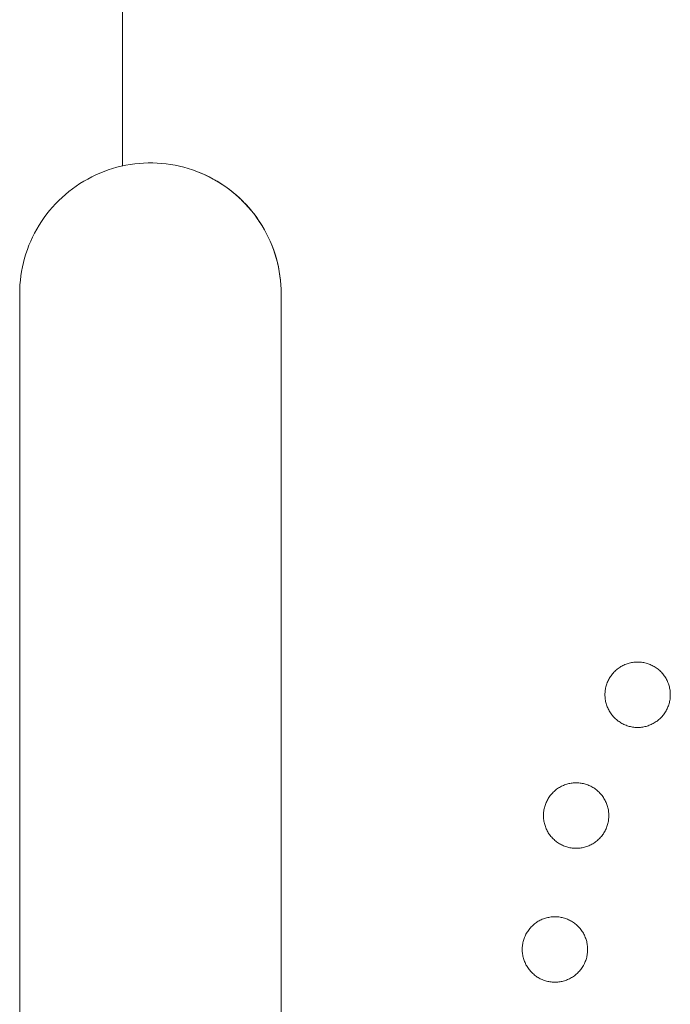
# Model space of a CAD drawing. Units: millimetres. Extents: x 0 to 17820, y 0 to 12600.
# Drawn here: x 6074 to 6422, y 7983 to 8510 of the extents above; entities that cross this region are included whole.
import ezdxf

# ---------------------------------------------------------------- set-up
doc = ezdxf.new("R2010")
doc.units = ezdxf.units.MM
doc.header["$MEASUREMENT"] = 0
doc.layers.add('Make2D$visible$lines', color=7, linetype='Continuous', true_color=0x000000)

msp = doc.modelspace()

# ---------------------------------------------------------------- linework, layer by layer
at = {"layer": 'Make2D$visible$lines', "color": 251, "lineweight": 20, "true_color": 0x696969}
for p, q in [((6128.514, 9355.324), (6128.514, 8431.629)), ((6127.938, 8431.5), (6130.303, 8431.997)), ((6130.303, 8431.997), (6132.683, 8432.412)), ((6132.683, 8432.412), (6135.077, 8432.745)), ((6135.077, 8432.745), (6137.48, 8432.995)), ((6137.48, 8432.995), (6139.891, 8433.162)), ((6139.891, 8433.162), (6142.306, 8433.245)), ((6142.306, 8433.245), (6144.723, 8433.245)), ((6144.723, 8433.245), (6147.138, 8433.162)), ((6147.138, 8433.162), (6149.548, 8432.995)), ((6149.548, 8432.995), (6151.952, 8432.745)), ((6151.952, 8432.745), (6154.345, 8432.412)), ((6154.345, 8432.412), (6156.726, 8431.997)), ((6156.726, 8431.997), (6159.091, 8431.5)), ((6112.059, 8425.79), (6114.236, 8426.838)), ((6114.236, 8426.838), (6116.448, 8427.811)), ((6116.448, 8427.811), (6118.692, 8428.707)), ((6118.692, 8428.707), (6120.966, 8429.524)), ((6120.966, 8429.524), (6123.267, 8430.263)), ((6123.267, 8430.263), (6125.592, 8430.922)), ((6125.592, 8430.922), (6127.938, 8431.5)), ((6159.091, 8431.5), (6161.437, 8430.922)), ((6161.437, 8430.922), (6163.762, 8430.263)), ((6163.762, 8430.263), (6166.063, 8429.524)), ((6166.063, 8429.524), (6168.337, 8428.707)), ((6168.337, 8428.707), (6170.581, 8427.811)), ((6169.291, 8428.341), (6171.496, 8427.424)), ((6170.581, 8427.811), (6172.793, 8426.838)), ((6171.496, 8427.424), (6173.668, 8426.433)), ((6172.793, 8426.838), (6174.97, 8425.79)), ((6103.75, 8420.864), (6105.762, 8422.203)), ((6105.762, 8422.203), (6107.819, 8423.47)), ((6107.819, 8423.47), (6109.919, 8424.667)), ((6109.919, 8424.667), (6112.059, 8425.79)), ((6173.668, 8426.433), (6175.805, 8425.368)), ((6174.97, 8425.79), (6177.11, 8424.667)), ((6175.805, 8425.368), (6177.904, 8424.231)), ((6177.11, 8424.667), (6179.21, 8423.47)), ((6177.904, 8424.231), (6179.964, 8423.023)), ((6179.21, 8423.47), (6181.267, 8422.203)), ((6179.964, 8423.023), (6181.981, 8421.746)), ((6181.267, 8422.203), (6183.279, 8420.864)), ((6181.981, 8421.746), (6183.953, 8420.4)), ((6096.198, 8414.842), (6098.007, 8416.445)), ((6098.007, 8416.445), (6099.87, 8417.984)), ((6099.87, 8417.984), (6101.785, 8419.457)), ((6101.785, 8419.457), (6103.75, 8420.864)), ((6183.279, 8420.864), (6185.244, 8419.457)), ((6183.953, 8420.4), (6185.878, 8418.988)), ((6185.244, 8419.457), (6187.159, 8417.984)), ((6185.878, 8418.988), (6187.754, 8417.511)), ((6187.159, 8417.984), (6189.022, 8416.445)), ((6187.754, 8417.511), (6189.579, 8415.972)), ((6189.022, 8416.445), (6190.83, 8414.842)), ((6189.579, 8415.972), (6191.35, 8414.37)), ((6091.119, 8409.674), (6092.752, 8411.455)), ((6092.752, 8411.455), (6094.446, 8413.178)), ((6094.446, 8413.178), (6096.198, 8414.842)), ((6190.83, 8414.842), (6192.583, 8413.178)), ((6191.35, 8414.37), (6193.065, 8412.71)), ((6192.583, 8413.178), (6194.277, 8411.455)), ((6193.065, 8412.71), (6194.723, 8410.991)), ((6194.277, 8411.455), (6195.91, 8409.674)), ((6194.723, 8410.991), (6196.321, 8409.217)), ((6086.601, 8404.008), (6088.041, 8405.949)), ((6088.041, 8405.949), (6089.548, 8407.838)), ((6089.548, 8407.838), (6091.119, 8409.674)), ((6195.91, 8409.674), (6197.481, 8407.838)), ((6196.321, 8409.217), (6197.858, 8407.39)), ((6197.481, 8407.838), (6198.988, 8405.949)), ((6197.858, 8407.39), (6199.331, 8405.512)), ((6198.988, 8405.949), (6200.428, 8404.008)), ((6199.331, 8405.512), (6200.74, 8403.584)), ((6083.925, 8399.985), (6085.228, 8402.02)), ((6085.228, 8402.02), (6086.601, 8404.008)), ((6200.428, 8404.008), (6201.801, 8402.02)), ((6200.74, 8403.584), (6202.082, 8401.609)), ((6201.801, 8402.02), (6203.104, 8399.985)), ((6202.082, 8401.609), (6203.356, 8399.59)), ((6080.447, 8393.627), (6081.533, 8395.786)), ((6081.533, 8395.786), (6082.692, 8397.906)), ((6082.692, 8397.906), (6083.925, 8399.985)), ((6203.104, 8399.985), (6204.337, 8397.906)), ((6203.356, 8399.59), (6204.56, 8397.528)), ((6204.337, 8397.906), (6205.496, 8395.786)), ((6204.56, 8397.528), (6205.694, 8395.427)), ((6205.496, 8395.786), (6206.582, 8393.627)), ((6205.694, 8395.427), (6206.755, 8393.288)), ((6078.501, 8389.204), (6079.436, 8391.432)), ((6079.436, 8391.432), (6080.447, 8393.627)), ((6206.582, 8393.627), (6207.593, 8391.432)), ((6206.755, 8393.288), (6207.742, 8391.114)), ((6207.593, 8391.432), (6208.527, 8389.204)), ((6207.742, 8391.114), (6208.655, 8388.908)), ((6076.167, 8382.343), (6076.866, 8384.657)), ((6076.866, 8384.657), (6077.645, 8386.944)), ((6077.645, 8386.944), (6078.501, 8389.204)), ((6208.527, 8389.204), (6209.384, 8386.944)), ((6208.655, 8388.908), (6209.492, 8386.672)), ((6209.384, 8386.944), (6210.163, 8384.657)), ((6209.492, 8386.672), (6210.252, 8384.409)), ((6210.163, 8384.657), (6210.862, 8382.343)), ((6210.252, 8384.409), (6210.934, 8382.121)), ((6075.011, 8377.652), (6075.549, 8380.008)), ((6075.549, 8380.008), (6076.167, 8382.343)), ((6210.862, 8382.343), (6211.48, 8380.008)), ((6210.934, 8382.121), (6211.539, 8379.811)), ((6211.48, 8380.008), (6212.018, 8377.652)), ((6211.539, 8379.811), (6212.064, 8377.482)), ((6074.181, 8372.891), (6074.555, 8375.279)), ((6074.555, 8375.279), (6075.011, 8377.652)), ((6212.018, 8377.652), (6212.474, 8375.279)), ((6212.064, 8377.482), (6212.509, 8375.136)), ((6212.474, 8375.279), (6212.848, 8372.891)), ((6212.509, 8375.136), (6212.874, 8372.777)), ((6073.681, 8368.085), (6073.89, 8370.492)), ((6073.89, 8370.492), (6074.181, 8372.891)), ((6212.848, 8372.891), (6213.139, 8370.492)), ((6212.874, 8372.777), (6213.158, 8370.406)), ((6213.139, 8370.492), (6213.348, 8368.085)), ((6213.158, 8370.406), (6213.362, 8368.027)), ((6073.514, 8363.255), (6073.556, 8365.672)), ((6073.556, 8365.672), (6073.681, 8368.085)), ((6213.348, 8368.085), (6213.473, 8365.672)), ((6213.362, 8368.027), (6213.484, 8365.643)), ((6213.473, 8365.672), (6213.514, 8363.255)), ((6213.484, 8365.643), (6213.524, 8363.255)), ((6073.514, 6928.255), (6073.514, 8363.255)), ((6213.514, 8363.255), (6213.514, 6928.255)), ((6213.524, 8363.255), (6213.524, 7086.255)), ((6394.405, 8163.211), (6393.914, 8162.859)), ((6394.908, 8163.545), (6394.405, 8163.211)), ((6395.422, 8163.862), (6394.908, 8163.545)), ((6395.947, 8164.161), (6395.422, 8163.862)), ((6396.482, 8164.442), (6395.947, 8164.161)), ((6397.026, 8164.704), (6396.482, 8164.442)), ((6397.579, 8164.947), (6397.026, 8164.704)), ((6398.14, 8165.171), (6397.579, 8164.947)), ((6398.709, 8165.376), (6398.14, 8165.171)), ((6399.284, 8165.56), (6398.709, 8165.376)), ((6399.865, 8165.725), (6399.284, 8165.56)), ((6400.452, 8165.87), (6399.865, 8165.725)), ((6401.043, 8165.994), (6400.452, 8165.87)), ((6401.638, 8166.098), (6401.043, 8165.994)), ((6402.237, 8166.181), (6401.638, 8166.098)), ((6402.837, 8166.243), (6402.237, 8166.181)), ((6403.44, 8166.285), (6402.837, 8166.243)), ((6404.044, 8166.306), (6403.44, 8166.285)), ((6404.648, 8166.306), (6404.044, 8166.306)), ((6405.252, 8166.285), (6404.648, 8166.306)), ((6405.854, 8166.243), (6405.252, 8166.285)), ((6406.455, 8166.181), (6405.854, 8166.243)), ((6407.054, 8166.098), (6406.455, 8166.181)), ((6407.649, 8165.994), (6407.054, 8166.098)), ((6408.24, 8165.87), (6407.649, 8165.994)), ((6408.827, 8165.725), (6408.24, 8165.87)), ((6409.408, 8165.56), (6408.827, 8165.725)), ((6409.983, 8165.376), (6409.408, 8165.56)), ((6410.552, 8165.171), (6409.983, 8165.376)), ((6411.113, 8164.947), (6410.552, 8165.171)), ((6411.666, 8164.704), (6411.113, 8164.947)), ((6412.21, 8164.442), (6411.666, 8164.704)), ((6412.745, 8164.161), (6412.21, 8164.442)), ((6413.27, 8163.862), (6412.745, 8164.161)), ((6413.784, 8163.545), (6413.27, 8163.862)), ((6414.287, 8163.211), (6413.784, 8163.545)), ((6414.778, 8162.859), (6414.287, 8163.211)), ((6389.448, 8157.991), (6389.14, 8157.471)), ((6389.774, 8158.5), (6389.448, 8157.991)), ((6390.117, 8158.997), (6389.774, 8158.5)), ((6390.478, 8159.482), (6390.117, 8158.997)), ((6390.854, 8159.954), (6390.478, 8159.482)), ((6391.247, 8160.413), (6390.854, 8159.954)), ((6391.655, 8160.858), (6391.247, 8160.413)), ((6392.079, 8161.289), (6391.655, 8160.858)), ((6392.517, 8161.705), (6392.079, 8161.289)), ((6392.969, 8162.106), (6392.517, 8161.705)), ((6393.435, 8162.491), (6392.969, 8162.106)), ((6393.914, 8162.859), (6393.435, 8162.491)), ((6415.257, 8162.491), (6414.778, 8162.859)), ((6415.723, 8162.106), (6415.257, 8162.491)), ((6416.175, 8161.705), (6415.723, 8162.106)), ((6416.613, 8161.289), (6416.175, 8161.705)), ((6417.037, 8160.858), (6416.613, 8161.289)), ((6417.445, 8160.413), (6417.037, 8160.858)), ((6417.838, 8159.954), (6417.445, 8160.413)), ((6418.214, 8159.482), (6417.838, 8159.954)), ((6418.574, 8158.997), (6418.214, 8159.482)), ((6418.918, 8158.5), (6418.574, 8158.997)), ((6419.243, 8157.991), (6418.918, 8158.5)), ((6419.551, 8157.471), (6419.243, 8157.991)), ((6387.354, 8152.997), (6387.22, 8152.408)), ((6387.509, 8153.581), (6387.354, 8152.997)), ((6387.684, 8154.159), (6387.509, 8153.581)), ((6387.878, 8154.731), (6387.684, 8154.159)), ((6388.093, 8155.296), (6387.878, 8154.731)), ((6388.326, 8155.853), (6388.093, 8155.296)), ((6388.579, 8156.402), (6388.326, 8155.853)), ((6388.85, 8156.941), (6388.579, 8156.402)), ((6389.14, 8157.471), (6388.85, 8156.941)), ((6419.841, 8156.941), (6419.551, 8157.471)), ((6420.113, 8156.402), (6419.841, 8156.941)), ((6420.366, 8155.853), (6420.113, 8156.402)), ((6420.599, 8155.296), (6420.366, 8155.853)), ((6420.813, 8154.731), (6420.599, 8155.296)), ((6421.008, 8154.159), (6420.813, 8154.731)), ((6421.183, 8153.581), (6421.008, 8154.159)), ((6421.337, 8152.997), (6421.183, 8153.581)), ((6421.472, 8152.408), (6421.337, 8152.997)), ((6386.856, 8149.413), (6386.846, 8148.809)), ((6386.846, 8148.809), (6386.856, 8148.205)), ((6386.888, 8150.016), (6386.856, 8149.413)), ((6386.856, 8148.205), (6386.888, 8147.601)), ((6386.94, 8150.618), (6386.888, 8150.016)), ((6386.888, 8147.601), (6386.94, 8146.999)), ((6387.013, 8151.217), (6386.94, 8150.618)), ((6387.106, 8151.814), (6387.013, 8151.217)), ((6387.22, 8152.408), (6387.106, 8151.814)), ((6421.586, 8151.814), (6421.472, 8152.408)), ((6421.679, 8151.217), (6421.586, 8151.814)), ((6421.752, 8150.618), (6421.679, 8151.217)), ((6421.804, 8150.016), (6421.752, 8150.618)), ((6421.752, 8146.999), (6421.804, 8147.601)), ((6421.836, 8149.413), (6421.804, 8150.016)), ((6421.804, 8147.601), (6421.836, 8148.205)), ((6421.846, 8148.809), (6421.836, 8149.413)), ((6421.836, 8148.205), (6421.846, 8148.809)), ((6386.94, 8146.999), (6387.013, 8146.4)), ((6387.013, 8146.4), (6387.106, 8145.803)), ((6387.106, 8145.803), (6387.22, 8145.209)), ((6387.22, 8145.209), (6387.354, 8144.621)), ((6387.354, 8144.621), (6387.509, 8144.037)), ((6387.509, 8144.037), (6387.684, 8143.458)), ((6387.684, 8143.458), (6387.878, 8142.886)), ((6387.878, 8142.886), (6388.093, 8142.321)), ((6388.093, 8142.321), (6388.326, 8141.764)), ((6420.366, 8141.764), (6420.599, 8142.321)), ((6420.599, 8142.321), (6420.813, 8142.886)), ((6420.813, 8142.886), (6421.008, 8143.458)), ((6421.008, 8143.458), (6421.183, 8144.037)), ((6421.183, 8144.037), (6421.337, 8144.621)), ((6421.337, 8144.621), (6421.472, 8145.209)), ((6421.472, 8145.209), (6421.586, 8145.803)), ((6421.586, 8145.803), (6421.679, 8146.4)), ((6421.679, 8146.4), (6421.752, 8146.999)), ((6388.326, 8141.764), (6388.579, 8141.216)), ((6388.579, 8141.216), (6388.85, 8140.676)), ((6388.85, 8140.676), (6389.14, 8140.146)), ((6389.14, 8140.146), (6389.448, 8139.626)), ((6389.448, 8139.626), (6389.774, 8139.117)), ((6389.774, 8139.117), (6390.117, 8138.62)), ((6390.117, 8138.62), (6390.478, 8138.135)), ((6390.478, 8138.135), (6390.854, 8137.663)), ((6390.854, 8137.663), (6391.247, 8137.204)), ((6391.247, 8137.204), (6391.655, 8136.759)), ((6417.037, 8136.759), (6417.445, 8137.204)), ((6417.445, 8137.204), (6417.838, 8137.663)), ((6417.838, 8137.663), (6418.214, 8138.135)), ((6418.214, 8138.135), (6418.574, 8138.62)), ((6418.574, 8138.62), (6418.918, 8139.117)), ((6418.918, 8139.117), (6419.243, 8139.626)), ((6419.243, 8139.626), (6419.551, 8140.146)), ((6419.551, 8140.146), (6419.841, 8140.676)), ((6419.841, 8140.676), (6420.113, 8141.216)), ((6420.113, 8141.216), (6420.366, 8141.764)), ((6391.655, 8136.759), (6392.079, 8136.328)), ((6392.079, 8136.328), (6392.517, 8135.912)), ((6392.517, 8135.912), (6392.969, 8135.511)), ((6392.969, 8135.511), (6393.435, 8135.126)), ((6393.435, 8135.126), (6393.914, 8134.758)), ((6393.914, 8134.758), (6394.405, 8134.406)), ((6394.405, 8134.406), (6394.908, 8134.072)), ((6394.908, 8134.072), (6395.422, 8133.755)), ((6395.422, 8133.755), (6395.947, 8133.456)), ((6395.947, 8133.456), (6396.482, 8133.175)), ((6396.482, 8133.175), (6397.026, 8132.913)), ((6397.026, 8132.913), (6397.579, 8132.67)), ((6397.579, 8132.67), (6398.14, 8132.446)), ((6398.14, 8132.446), (6398.709, 8132.241)), ((6398.709, 8132.241), (6399.284, 8132.057)), ((6399.284, 8132.057), (6399.865, 8131.892)), ((6399.865, 8131.892), (6400.452, 8131.747)), ((6400.452, 8131.747), (6401.043, 8131.623)), ((6401.043, 8131.623), (6401.638, 8131.519)), ((6407.054, 8131.519), (6407.649, 8131.623)), ((6407.649, 8131.623), (6408.24, 8131.747)), ((6408.24, 8131.747), (6408.827, 8131.892)), ((6408.827, 8131.892), (6409.408, 8132.057)), ((6409.408, 8132.057), (6409.983, 8132.241)), ((6409.983, 8132.241), (6410.552, 8132.446)), ((6410.552, 8132.446), (6411.113, 8132.67)), ((6411.113, 8132.67), (6411.666, 8132.913)), ((6411.666, 8132.913), (6412.21, 8133.175)), ((6412.21, 8133.175), (6412.745, 8133.456)), ((6412.745, 8133.456), (6413.27, 8133.755)), ((6413.27, 8133.755), (6413.784, 8134.072)), ((6413.784, 8134.072), (6414.287, 8134.406)), ((6414.287, 8134.406), (6414.778, 8134.758)), ((6414.778, 8134.758), (6415.257, 8135.126)), ((6415.257, 8135.126), (6415.723, 8135.511)), ((6415.723, 8135.511), (6416.175, 8135.912)), ((6416.175, 8135.912), (6416.613, 8136.328)), ((6416.613, 8136.328), (6417.037, 8136.759)), ((6401.638, 8131.519), (6402.237, 8131.436)), ((6402.237, 8131.436), (6402.837, 8131.374)), ((6402.837, 8131.374), (6403.44, 8131.332)), ((6403.44, 8131.332), (6404.044, 8131.311)), ((6404.044, 8131.311), (6404.648, 8131.311)), ((6404.648, 8131.311), (6405.252, 8131.332)), ((6405.252, 8131.332), (6405.854, 8131.374)), ((6405.854, 8131.374), (6406.455, 8131.436)), ((6406.455, 8131.436), (6407.054, 8131.519)), ((6364.101, 8100.085), (6363.557, 8099.823)), ((6364.654, 8100.328), (6364.101, 8100.085)), ((6365.215, 8100.552), (6364.654, 8100.328)), ((6365.784, 8100.757), (6365.215, 8100.552)), ((6366.359, 8100.941), (6365.784, 8100.757)), ((6366.94, 8101.106), (6366.359, 8100.941)), ((6367.527, 8101.251), (6366.94, 8101.106)), ((6368.118, 8101.375), (6367.527, 8101.251)), ((6368.713, 8101.479), (6368.118, 8101.375)), ((6369.311, 8101.562), (6368.713, 8101.479)), ((6369.912, 8101.624), (6369.311, 8101.562)), ((6370.515, 8101.666), (6369.912, 8101.624)), ((6371.119, 8101.687), (6370.515, 8101.666)), ((6371.723, 8101.687), (6371.119, 8101.687)), ((6372.327, 8101.666), (6371.723, 8101.687)), ((6372.929, 8101.624), (6372.327, 8101.666)), ((6373.53, 8101.562), (6372.929, 8101.624)), ((6374.129, 8101.479), (6373.53, 8101.562)), ((6374.724, 8101.375), (6374.129, 8101.479)), ((6375.315, 8101.251), (6374.724, 8101.375)), ((6375.901, 8101.106), (6375.315, 8101.251)), ((6376.483, 8100.941), (6375.901, 8101.106)), ((6377.058, 8100.757), (6376.483, 8100.941)), ((6377.626, 8100.552), (6377.058, 8100.757)), ((6378.187, 8100.328), (6377.626, 8100.552)), ((6378.74, 8100.085), (6378.187, 8100.328)), ((6379.285, 8099.823), (6378.74, 8100.085)), ((6357.552, 8094.863), (6357.192, 8094.378)), ((6357.929, 8095.335), (6357.552, 8094.863)), ((6358.322, 8095.794), (6357.929, 8095.335)), ((6358.73, 8096.239), (6358.322, 8095.794)), ((6359.154, 8096.67), (6358.73, 8096.239)), ((6359.592, 8097.086), (6359.154, 8096.67)), ((6360.044, 8097.487), (6359.592, 8097.086)), ((6360.51, 8097.871), (6360.044, 8097.487)), ((6360.988, 8098.24), (6360.51, 8097.871)), ((6361.48, 8098.591), (6360.988, 8098.24)), ((6361.983, 8098.926), (6361.48, 8098.591)), ((6362.497, 8099.243), (6361.983, 8098.926)), ((6363.022, 8099.542), (6362.497, 8099.243)), ((6363.557, 8099.823), (6363.022, 8099.542)), ((6379.82, 8099.542), (6379.285, 8099.823)), ((6380.345, 8099.243), (6379.82, 8099.542)), ((6380.859, 8098.926), (6380.345, 8099.243)), ((6381.362, 8098.591), (6380.859, 8098.926)), ((6381.853, 8098.24), (6381.362, 8098.591)), ((6382.332, 8097.871), (6381.853, 8098.24)), ((6382.798, 8097.487), (6382.332, 8097.871)), ((6383.25, 8097.086), (6382.798, 8097.487)), ((6383.688, 8096.67), (6383.25, 8097.086)), ((6384.111, 8096.239), (6383.688, 8096.67)), ((6384.52, 8095.794), (6384.111, 8096.239)), ((6384.912, 8095.335), (6384.52, 8095.794)), ((6385.289, 8094.863), (6384.912, 8095.335)), ((6385.649, 8094.378), (6385.289, 8094.863)), ((6354.759, 8089.54), (6354.584, 8088.961)), ((6354.953, 8090.112), (6354.759, 8089.54)), ((6355.168, 8090.676), (6354.953, 8090.112)), ((6355.401, 8091.233), (6355.168, 8090.676)), ((6355.654, 8091.782), (6355.401, 8091.233)), ((6355.925, 8092.322), (6355.654, 8091.782)), ((6356.215, 8092.852), (6355.925, 8092.322)), ((6356.523, 8093.372), (6356.215, 8092.852)), ((6356.849, 8093.88), (6356.523, 8093.372)), ((6357.192, 8094.378), (6356.849, 8093.88)), ((6385.992, 8093.88), (6385.649, 8094.378)), ((6386.318, 8093.372), (6385.992, 8093.88)), ((6386.626, 8092.852), (6386.318, 8093.372)), ((6386.916, 8092.322), (6386.626, 8092.852)), ((6387.188, 8091.782), (6386.916, 8092.322)), ((6387.44, 8091.233), (6387.188, 8091.782)), ((6387.674, 8090.676), (6387.44, 8091.233)), ((6387.888, 8090.112), (6387.674, 8090.676)), ((6388.083, 8089.54), (6387.888, 8090.112)), ((6388.258, 8088.961), (6388.083, 8089.54)), ((6353.931, 8084.793), (6353.921, 8084.189)), ((6353.921, 8084.189), (6353.931, 8083.585)), ((6353.962, 8085.397), (6353.931, 8084.793)), ((6354.015, 8085.998), (6353.962, 8085.397)), ((6354.087, 8086.598), (6354.015, 8085.998)), ((6354.181, 8087.195), (6354.087, 8086.598)), ((6354.295, 8087.788), (6354.181, 8087.195)), ((6354.429, 8088.377), (6354.295, 8087.788)), ((6354.584, 8088.961), (6354.429, 8088.377)), ((6388.412, 8088.377), (6388.258, 8088.961)), ((6388.547, 8087.788), (6388.412, 8088.377)), ((6388.661, 8087.195), (6388.547, 8087.788)), ((6388.754, 8086.598), (6388.661, 8087.195)), ((6388.827, 8085.998), (6388.754, 8086.598)), ((6388.879, 8085.397), (6388.827, 8085.998)), ((6388.91, 8084.793), (6388.879, 8085.397)), ((6388.921, 8084.189), (6388.91, 8084.793)), ((6388.91, 8083.585), (6388.921, 8084.189)), ((6353.931, 8083.585), (6353.962, 8082.982)), ((6353.962, 8082.982), (6354.015, 8082.38)), ((6354.015, 8082.38), (6354.087, 8081.78)), ((6354.087, 8081.78), (6354.181, 8081.183)), ((6354.181, 8081.183), (6354.295, 8080.59)), ((6354.295, 8080.59), (6354.429, 8080.001)), ((6354.429, 8080.001), (6354.584, 8079.417)), ((6354.584, 8079.417), (6354.759, 8078.839)), ((6388.083, 8078.839), (6388.258, 8079.417)), ((6388.258, 8079.417), (6388.412, 8080.001)), ((6388.412, 8080.001), (6388.547, 8080.59)), ((6388.547, 8080.59), (6388.661, 8081.183)), ((6388.661, 8081.183), (6388.754, 8081.78)), ((6388.754, 8081.78), (6388.827, 8082.38)), ((6388.827, 8082.38), (6388.879, 8082.982)), ((6388.879, 8082.982), (6388.91, 8083.585)), ((6354.759, 8078.839), (6354.953, 8078.267)), ((6354.953, 8078.267), (6355.168, 8077.702)), ((6355.168, 8077.702), (6355.401, 8077.145)), ((6355.401, 8077.145), (6355.654, 8076.596)), ((6355.654, 8076.596), (6355.925, 8076.057)), ((6355.925, 8076.057), (6356.215, 8075.527)), ((6356.215, 8075.527), (6356.523, 8075.007)), ((6356.523, 8075.007), (6356.849, 8074.498)), ((6356.849, 8074.498), (6357.192, 8074.001)), ((6357.192, 8074.001), (6357.552, 8073.516)), ((6385.289, 8073.516), (6385.649, 8074.001)), ((6385.649, 8074.001), (6385.992, 8074.498)), ((6385.992, 8074.498), (6386.318, 8075.007)), ((6386.318, 8075.007), (6386.626, 8075.527)), ((6386.626, 8075.527), (6386.916, 8076.057)), ((6386.916, 8076.057), (6387.188, 8076.596)), ((6387.188, 8076.596), (6387.44, 8077.145)), ((6387.44, 8077.145), (6387.674, 8077.702)), ((6387.674, 8077.702), (6387.888, 8078.267)), ((6387.888, 8078.267), (6388.083, 8078.839)), ((6357.552, 8073.516), (6357.929, 8073.044)), ((6357.929, 8073.044), (6358.322, 8072.585)), ((6358.322, 8072.585), (6358.73, 8072.139)), ((6358.73, 8072.139), (6359.154, 8071.709)), ((6359.154, 8071.709), (6359.592, 8071.293)), ((6359.592, 8071.293), (6360.044, 8070.892)), ((6360.044, 8070.892), (6360.51, 8070.507)), ((6360.51, 8070.507), (6360.988, 8070.139)), ((6360.988, 8070.139), (6361.48, 8069.787)), ((6361.48, 8069.787), (6361.983, 8069.453)), ((6361.983, 8069.453), (6362.497, 8069.136)), ((6362.497, 8069.136), (6363.022, 8068.836)), ((6363.022, 8068.836), (6363.557, 8068.556)), ((6363.557, 8068.556), (6364.101, 8068.294)), ((6378.74, 8068.294), (6379.285, 8068.556)), ((6379.285, 8068.556), (6379.82, 8068.836)), ((6379.82, 8068.836), (6380.345, 8069.136)), ((6380.345, 8069.136), (6380.859, 8069.453)), ((6380.859, 8069.453), (6381.362, 8069.787)), ((6381.362, 8069.787), (6381.853, 8070.139)), ((6381.853, 8070.139), (6382.332, 8070.507)), ((6382.332, 8070.507), (6382.798, 8070.892)), ((6382.798, 8070.892), (6383.25, 8071.293)), ((6383.25, 8071.293), (6383.688, 8071.709)), ((6383.688, 8071.709), (6384.111, 8072.139)), ((6384.111, 8072.139), (6384.52, 8072.585)), ((6384.52, 8072.585), (6384.912, 8073.044)), ((6384.912, 8073.044), (6385.289, 8073.516)), ((6364.101, 8068.294), (6364.654, 8068.05)), ((6364.654, 8068.05), (6365.215, 8067.826)), ((6365.215, 8067.826), (6365.784, 8067.622)), ((6365.784, 8067.622), (6366.359, 8067.437)), ((6366.359, 8067.437), (6366.94, 8067.273)), ((6366.94, 8067.273), (6367.527, 8067.128)), ((6367.527, 8067.128), (6368.118, 8067.004)), ((6368.118, 8067.004), (6368.713, 8066.9)), ((6368.713, 8066.9), (6369.311, 8066.817)), ((6369.311, 8066.817), (6369.912, 8066.754)), ((6369.912, 8066.754), (6370.515, 8066.713)), ((6370.515, 8066.713), (6371.119, 8066.692)), ((6371.119, 8066.692), (6371.723, 8066.692)), ((6371.723, 8066.692), (6372.327, 8066.713)), ((6372.327, 8066.713), (6372.929, 8066.754)), ((6372.929, 8066.754), (6373.53, 8066.817)), ((6373.53, 8066.817), (6374.129, 8066.9)), ((6374.129, 8066.9), (6374.724, 8067.004)), ((6374.724, 8067.004), (6375.315, 8067.128)), ((6375.315, 8067.128), (6375.901, 8067.273)), ((6375.901, 8067.273), (6376.483, 8067.437)), ((6376.483, 8067.437), (6377.058, 8067.622)), ((6377.058, 8067.622), (6377.626, 8067.826)), ((6377.626, 8067.826), (6378.187, 8068.05)), ((6378.187, 8068.05), (6378.74, 8068.294)), ((6349.643, 8026.609), (6349.164, 8026.24)), ((6350.134, 8026.96), (6349.643, 8026.609)), ((6350.637, 8027.295), (6350.134, 8026.96)), ((6351.152, 8027.612), (6350.637, 8027.295)), ((6351.677, 8027.911), (6351.152, 8027.612)), ((6352.212, 8028.192), (6351.677, 8027.911)), ((6352.756, 8028.454), (6352.212, 8028.192)), ((6353.309, 8028.697), (6352.756, 8028.454)), ((6353.87, 8028.921), (6353.309, 8028.697)), ((6354.438, 8029.125), (6353.87, 8028.921)), ((6355.014, 8029.31), (6354.438, 8029.125)), ((6355.595, 8029.475), (6355.014, 8029.31)), ((6356.181, 8029.62), (6355.595, 8029.475)), ((6356.773, 8029.744), (6356.181, 8029.62)), ((6357.368, 8029.848), (6356.773, 8029.744)), ((6357.966, 8029.931), (6357.368, 8029.848)), ((6358.567, 8029.993), (6357.966, 8029.931)), ((6359.17, 8030.035), (6358.567, 8029.993)), ((6359.773, 8030.056), (6359.17, 8030.035)), ((6360.378, 8030.056), (6359.773, 8030.056)), ((6360.981, 8030.035), (6360.378, 8030.056)), ((6361.584, 8029.993), (6360.981, 8030.035)), ((6362.185, 8029.931), (6361.584, 8029.993)), ((6362.783, 8029.848), (6362.185, 8029.931)), ((6363.378, 8029.744), (6362.783, 8029.848)), ((6363.97, 8029.62), (6363.378, 8029.744)), ((6364.556, 8029.475), (6363.97, 8029.62)), ((6365.137, 8029.31), (6364.556, 8029.475)), ((6365.713, 8029.125), (6365.137, 8029.31)), ((6366.281, 8028.921), (6365.713, 8029.125)), ((6366.842, 8028.697), (6366.281, 8028.921)), ((6367.395, 8028.454), (6366.842, 8028.697)), ((6367.94, 8028.192), (6367.395, 8028.454)), ((6368.474, 8027.911), (6367.94, 8028.192)), ((6368.999, 8027.612), (6368.474, 8027.911)), ((6369.514, 8027.295), (6368.999, 8027.612)), ((6370.017, 8026.96), (6369.514, 8027.295)), ((6370.508, 8026.609), (6370.017, 8026.96)), ((6370.987, 8026.24), (6370.508, 8026.609)), ((6344.87, 8021.221), (6344.58, 8020.691)), ((6345.178, 8021.741), (6344.87, 8021.221)), ((6345.504, 8022.249), (6345.178, 8021.741)), ((6345.847, 8022.747), (6345.504, 8022.249)), ((6346.207, 8023.232), (6345.847, 8022.747)), ((6346.584, 8023.704), (6346.207, 8023.232)), ((6346.977, 8024.163), (6346.584, 8023.704)), ((6347.385, 8024.608), (6346.977, 8024.163)), ((6347.808, 8025.039), (6347.385, 8024.608)), ((6348.247, 8025.455), (6347.808, 8025.039)), ((6348.699, 8025.856), (6348.247, 8025.455)), ((6349.164, 8026.24), (6348.699, 8025.856)), ((6371.452, 8025.856), (6370.987, 8026.24)), ((6371.905, 8025.455), (6371.452, 8025.856)), ((6372.343, 8025.039), (6371.905, 8025.455)), ((6372.766, 8024.608), (6372.343, 8025.039)), ((6373.174, 8024.163), (6372.766, 8024.608)), ((6373.567, 8023.704), (6373.174, 8024.163)), ((6373.944, 8023.232), (6373.567, 8023.704)), ((6374.304, 8022.747), (6373.944, 8023.232)), ((6374.647, 8022.249), (6374.304, 8022.747)), ((6374.973, 8021.741), (6374.647, 8022.249)), ((6375.281, 8021.221), (6374.973, 8021.741)), ((6375.571, 8020.691), (6375.281, 8021.221)), ((6342.95, 8016.157), (6342.836, 8015.564)), ((6343.084, 8016.746), (6342.95, 8016.157)), ((6343.239, 8017.33), (6343.084, 8016.746)), ((6343.413, 8017.909), (6343.239, 8017.33)), ((6343.608, 8018.48), (6343.413, 8017.909)), ((6343.822, 8019.045), (6343.608, 8018.48)), ((6344.056, 8019.602), (6343.822, 8019.045)), ((6344.309, 8020.151), (6344.056, 8019.602)), ((6344.58, 8020.691), (6344.309, 8020.151)), ((6375.843, 8020.151), (6375.571, 8020.691)), ((6376.095, 8019.602), (6375.843, 8020.151)), ((6376.329, 8019.045), (6376.095, 8019.602)), ((6376.543, 8018.48), (6376.329, 8019.045)), ((6376.738, 8017.909), (6376.543, 8018.48)), ((6376.912, 8017.33), (6376.738, 8017.909)), ((6377.067, 8016.746), (6376.912, 8017.33)), ((6377.201, 8016.157), (6377.067, 8016.746)), ((6377.315, 8015.564), (6377.201, 8016.157)), ((6342.586, 8013.162), (6342.576, 8012.558)), ((6342.576, 8012.558), (6342.586, 8011.954)), ((6342.617, 8013.766), (6342.586, 8013.162)), ((6342.586, 8011.954), (6342.617, 8011.351)), ((6342.669, 8014.367), (6342.617, 8013.766)), ((6342.617, 8011.351), (6342.669, 8010.749)), ((6342.742, 8014.967), (6342.669, 8014.367)), ((6342.669, 8010.749), (6342.742, 8010.149)), ((6342.836, 8015.564), (6342.742, 8014.967)), ((6377.409, 8014.967), (6377.315, 8015.564)), ((6377.482, 8014.367), (6377.409, 8014.967)), ((6377.409, 8010.149), (6377.482, 8010.749)), ((6377.534, 8013.766), (6377.482, 8014.367)), ((6377.482, 8010.749), (6377.534, 8011.351)), ((6377.565, 8013.162), (6377.534, 8013.766)), ((6377.534, 8011.351), (6377.565, 8011.954)), ((6377.576, 8012.558), (6377.565, 8013.162)), ((6377.565, 8011.954), (6377.576, 8012.558)), ((6342.742, 8010.149), (6342.836, 8009.552)), ((6342.836, 8009.552), (6342.95, 8008.959)), ((6342.95, 8008.959), (6343.084, 8008.37)), ((6343.084, 8008.37), (6343.239, 8007.786)), ((6343.239, 8007.786), (6343.413, 8007.208)), ((6343.413, 8007.208), (6343.608, 8006.636)), ((6343.608, 8006.636), (6343.822, 8006.071)), ((6343.822, 8006.071), (6344.056, 8005.514)), ((6344.056, 8005.514), (6344.309, 8004.965)), ((6375.843, 8004.965), (6376.095, 8005.514)), ((6376.095, 8005.514), (6376.329, 8006.071)), ((6376.329, 8006.071), (6376.543, 8006.636)), ((6376.543, 8006.636), (6376.738, 8007.208)), ((6376.738, 8007.208), (6376.912, 8007.786)), ((6376.912, 8007.786), (6377.067, 8008.37)), ((6377.067, 8008.37), (6377.201, 8008.959)), ((6377.201, 8008.959), (6377.315, 8009.552)), ((6377.315, 8009.552), (6377.409, 8010.149)), ((6344.309, 8004.965), (6344.58, 8004.426)), ((6344.58, 8004.426), (6344.87, 8003.896)), ((6344.87, 8003.896), (6345.178, 8003.376)), ((6345.178, 8003.376), (6345.504, 8002.867)), ((6345.504, 8002.867), (6345.847, 8002.37)), ((6345.847, 8002.37), (6346.207, 8001.885)), ((6346.207, 8001.885), (6346.584, 8001.413)), ((6346.584, 8001.413), (6346.977, 8000.954)), ((6346.977, 8000.954), (6347.385, 8000.508)), ((6347.385, 8000.508), (6347.808, 8000.078)), ((6347.808, 8000.078), (6348.247, 7999.662)), ((6371.905, 7999.662), (6372.343, 8000.078)), ((6372.343, 8000.078), (6372.766, 8000.508)), ((6372.766, 8000.508), (6373.174, 8000.954)), ((6373.174, 8000.954), (6373.567, 8001.413)), ((6373.567, 8001.413), (6373.944, 8001.885)), ((6373.944, 8001.885), (6374.304, 8002.37)), ((6374.304, 8002.37), (6374.647, 8002.867)), ((6374.647, 8002.867), (6374.973, 8003.376)), ((6374.973, 8003.376), (6375.281, 8003.896)), ((6375.281, 8003.896), (6375.571, 8004.426)), ((6375.571, 8004.426), (6375.843, 8004.965)), ((6348.247, 7999.662), (6348.699, 7999.261)), ((6348.699, 7999.261), (6349.164, 7998.876)), ((6349.164, 7998.876), (6349.643, 7998.508)), ((6349.643, 7998.508), (6350.134, 7998.156)), ((6350.134, 7998.156), (6350.637, 7997.821)), ((6350.637, 7997.821), (6351.152, 7997.505)), ((6351.152, 7997.505), (6351.677, 7997.205)), ((6351.677, 7997.205), (6352.212, 7996.925)), ((6352.212, 7996.925), (6352.756, 7996.663)), ((6352.756, 7996.663), (6353.309, 7996.419)), ((6353.309, 7996.419), (6353.87, 7996.195)), ((6353.87, 7996.195), (6354.438, 7995.991)), ((6354.438, 7995.991), (6355.014, 7995.806)), ((6355.014, 7995.806), (6355.595, 7995.642)), ((6355.595, 7995.642), (6356.181, 7995.497)), ((6356.181, 7995.497), (6356.773, 7995.373)), ((6356.773, 7995.373), (6357.368, 7995.269)), ((6357.368, 7995.269), (6357.966, 7995.186)), ((6357.966, 7995.186), (6358.567, 7995.123)), ((6358.567, 7995.123), (6359.17, 7995.082)), ((6359.17, 7995.082), (6359.773, 7995.061)), ((6359.773, 7995.061), (6360.378, 7995.061)), ((6360.378, 7995.061), (6360.981, 7995.082)), ((6360.981, 7995.082), (6361.584, 7995.123)), ((6361.584, 7995.123), (6362.185, 7995.186)), ((6362.185, 7995.186), (6362.783, 7995.269)), ((6362.783, 7995.269), (6363.378, 7995.373)), ((6363.378, 7995.373), (6363.97, 7995.497)), ((6363.97, 7995.497), (6364.556, 7995.642)), ((6364.556, 7995.642), (6365.137, 7995.806)), ((6365.137, 7995.806), (6365.713, 7995.991)), ((6365.713, 7995.991), (6366.281, 7996.195)), ((6366.281, 7996.195), (6366.842, 7996.419)), ((6366.842, 7996.419), (6367.395, 7996.663)), ((6367.395, 7996.663), (6367.94, 7996.925)), ((6367.94, 7996.925), (6368.474, 7997.205)), ((6368.474, 7997.205), (6368.999, 7997.505)), ((6368.999, 7997.505), (6369.514, 7997.821)), ((6369.514, 7997.821), (6370.017, 7998.156)), ((6370.017, 7998.156), (6370.508, 7998.508)), ((6370.508, 7998.508), (6370.987, 7998.876)), ((6370.987, 7998.876), (6371.452, 7999.261)), ((6371.452, 7999.261), (6371.905, 7999.662))]:
    msp.add_line(p, q, dxfattribs=at)

doc.saveas('drawing.dxf')
